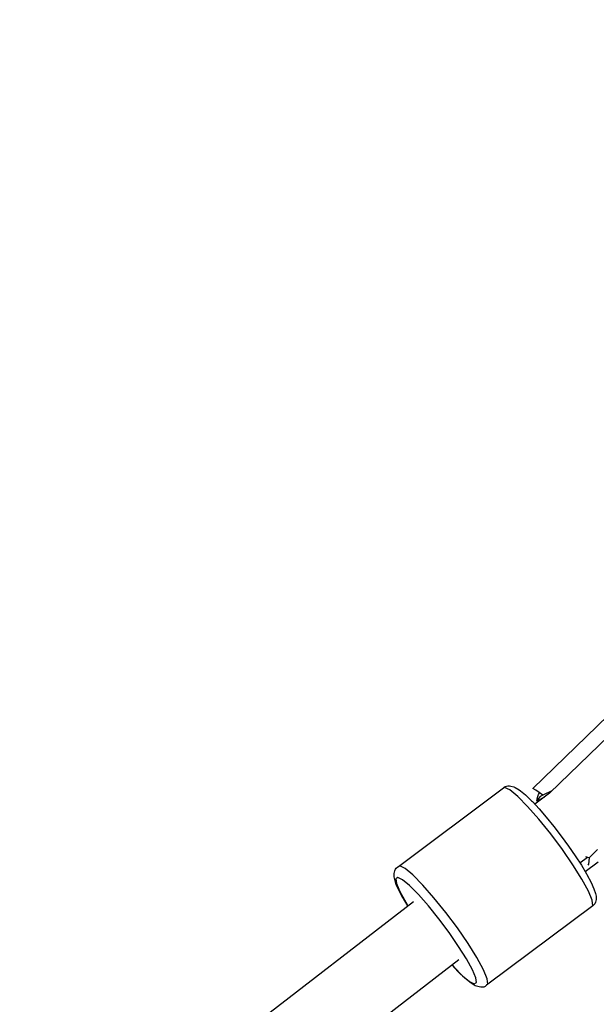
# Model space of a CAD drawing. Units: millimetres. Extents: x 60634 to 74411, y 43466 to 57468.
# Drawn here: x 67292 to 67431, y 53746 to 53984 of the extents above; entities that cross this region are included whole.
import ezdxf

# ---------------------------------------------------------------- set-up
doc = ezdxf.new("R2010")
doc.units = ezdxf.units.MM
doc.layers.add('Dimension', color=7, linetype='Continuous')
doc.layers.add('Safety Area', color=4, linetype='Continuous', lineweight=25)
doc.dimstyles.new('Standard$0', dxfattribs={"dimtxt": 0.18, "dimasz": 0.18, "dimexe": 0.18, "dimexo": 0.0625, "dimgap": 0.09, "dimtad": 0, "dimtih": 1, "dimtoh": 1, "dimdec": 4, "dimzin": 0, "dimdsep": 46, "dimtxsty": 'Standard', "dimcen": 0.09, "dimadec": 0, "dimazin": 0, "dimtfac": 1, "dimtdec": 4, "dimtofl": 0, "dimtmove": 0, "dimatfit": 3, "dimfxl": 1, "dimtolj": 1, "dimtzin": 0, "dimarcsym": 0})

# ---------------------------------------------------------------- blocks, each defined once
blk = doc.blocks.new('*D4')
at = {"layer": 'DEFPOINTS', "color": 0}
for p in [(67543.6, 54681.34, 5542.04), (61088.64, 45965.52), (67543.6, 45965.52, 5542.04)]:
    blk.add_point(p, dxfattribs=at)
at = {"layer": 'Dimension', "color": 0, "linetype": 'ByBlock', "lineweight": -2}
for p, q in [((67543.54, 54681.34), (61088.46, 54681.34)), ((61088.64, 54581.34), (61088.64, 50473.52)), ((61088.64, 46065.52), (61088.64, 50173.34)), ((67543.54, 45965.52), (61088.46, 45965.52))]:
    blk.add_line(p, q, dxfattribs=at)
at = {"layer": 'Dimension', "color": 0}
for points in [[(61071.97, 54581.34), (61105.3, 54581.34), (61088.64, 54681.34)], [(61071.97, 46065.52), (61105.3, 46065.52), (61088.64, 45965.52)]]:
    blk.add_solid(points, dxfattribs=at)
at = {"layer": 'Dimension', "color": 0, "insert": (61088.64, 50323.43), "char_height": 300, "attachment_point": 5}
blk.add_mtext('\\A1;8716', dxfattribs=at)

msp = doc.modelspace()

# ---------------------------------------------------------------- linework, layer by layer
for p, q in [((67415.92, 53798.21), (67473.95, 53854.53)), ((67476.38, 53851.86), (67419.98, 53797.13)), ((67408.54, 53798.16), (67409.22, 53798.71)), ((67409.22, 53798.71), (67409.56, 53798.84)), ((67409.56, 53798.84), (67409.92, 53798.91)), ((67409.92, 53798.91), (67410.29, 53798.9)), ((67410.29, 53798.9), (67410.64, 53798.83)), ((67410.64, 53798.83), (67411.33, 53798.66)), ((67411.33, 53798.66), (67411.65, 53798.52)), ((67383.45, 53779.39), (67408.54, 53798.16)), ((67409.11, 53798.52), (67408.54, 53798.16)), ((67410.39, 53797.88), (67409.11, 53798.52)), ((67412.28, 53796.31), (67410.39, 53797.88)), ((67411.65, 53798.52), (67412.64, 53797.89)), ((67414.67, 53793.89), (67412.28, 53796.31)), ((67412.64, 53797.89), (67412.92, 53797.71)), ((67412.92, 53797.71), (67414.16, 53796.67)), ((67414.16, 53796.67), (67415.64, 53795.24)), ((67416.64, 53797.8), (67415.92, 53798.21)), ((67419.98, 53797.13), (67416.39, 53794.44)), ((67417.44, 53797.27), (67416.64, 53797.8)), ((67418.72, 53796.18), (67416.87, 53795.17)), ((67417.04, 53796.03), (67417.31, 53796.77)), ((67417.74, 53796.3), (67417.26, 53795.8)), ((67417.31, 53796.77), (67417.56, 53797.19)), ((67418.31, 53796.64), (67417.44, 53797.27)), ((67418.31, 53796.64), (67417.74, 53796.3)), ((67420.53, 53797.66), (67418.31, 53796.64)), ((67417.39, 53790.81), (67414.67, 53793.89)), ((67415.64, 53795.24), (67415.81, 53795.06)), ((67415.81, 53795.06), (67417.43, 53793.32)), ((67416.87, 53795.17), (67417.04, 53796.03)), ((67417.26, 53795.8), (67416.87, 53795.17)), ((67417.43, 53793.32), (67419.18, 53791.31)), ((67420.25, 53787.26), (67417.39, 53790.81)), ((67419.18, 53791.31), (67420.99, 53789.09)), ((67420.99, 53789.09), (67422.81, 53786.73)), ((67423.06, 53783.5), (67420.25, 53787.26)), ((67422.81, 53786.73), (67424.56, 53784.33)), ((67424.56, 53784.33), (67426.2, 53781.96)), ((67425.62, 53779.77), (67423.06, 53783.5)), ((67426.2, 53781.96), (67427.66, 53779.69)), ((67429.59, 53781.56), (67431.58, 53783.48)), ((67383.28, 53779.3), (67383.75, 53779.54)), ((67385.03, 53778.9), (67383.75, 53779.54)), ((67427.77, 53776.33), (67425.62, 53779.77)), ((67427.29, 53780.27), (67429.13, 53781.65)), ((67427.66, 53779.69), (67428.9, 53777.62)), ((67431.73, 53780.46), (67428.6, 53778.12)), ((67428.64, 53781.83), (67428.9, 53781.7)), ((67428.9, 53781.7), (67429.59, 53781.56)), ((67429.3, 53779.72), (67429.43, 53779.98)), ((67429.43, 53779.98), (67429.62, 53781.49)), ((67429.62, 53781.49), (67429.61, 53781.57)), ((67382.42, 53777.66), (67382.45, 53778.02)), ((67382.43, 53776.9), (67382.42, 53777.66)), ((67382.45, 53778.02), (67382.54, 53778.37)), ((67382.54, 53778.37), (67382.71, 53778.7)), ((67382.71, 53778.7), (67382.93, 53778.99)), ((67382.93, 53778.99), (67383.28, 53779.3)), ((67386.92, 53777.33), (67385.03, 53778.9)), ((67389.31, 53774.91), (67386.92, 53777.33)), ((67428.9, 53777.62), (67429.02, 53777.41)), ((67429.02, 53777.41), (67430.02, 53775.55)), ((67382.47, 53776.55), (67382.43, 53776.9)), ((67382.57, 53776.22), (67382.47, 53776.55)), ((67382.93, 53775.07), (67382.57, 53776.22)), ((67383.32, 53776.74), (67382.82, 53776.43)), ((67382.82, 53776.43), (67382.97, 53775.26)), ((67383.62, 53773.54), (67382.93, 53775.07)), ((67382.97, 53775.26), (67383.79, 53773.31)), ((67384.45, 53776.18), (67383.32, 53776.74)), ((67386.14, 53774.78), (67384.45, 53776.18)), ((67388.26, 53772.63), (67386.14, 53774.78)), ((67392.03, 53771.83), (67389.31, 53774.91)), ((67429.36, 53773.41), (67427.77, 53776.33)), ((67430.02, 53775.55), (67430.7, 53774.02)), ((67384.61, 53771.68), (67383.62, 53773.54)), ((67383.79, 53773.31), (67385.19, 53770.72)), ((67390.68, 53769.89), (67388.26, 53772.63)), ((67430.27, 53771.22), (67429.36, 53773.41)), ((67430.7, 53774.02), (67431.06, 53772.88)), ((67431.06, 53772.88), (67431.16, 53772.54)), ((67431.16, 53772.54), (67431.2, 53772.19)), ((67192.14, 53620.63), (67387.07, 53770.91)), ((67384.73, 53771.47), (67384.61, 53771.68)), ((67385.7, 53769.86), (67384.73, 53771.47)), ((67385.19, 53770.72), (67385.72, 53769.88)), ((67394.89, 53768.28), (67392.03, 53771.83)), ((67430.45, 53769.91), (67430.27, 53771.22)), ((67430.71, 53770.1), (67430.35, 53769.79)), ((67430.93, 53770.39), (67430.71, 53770.1)), ((67431.09, 53770.72), (67430.93, 53770.39)), ((67431.19, 53771.07), (67431.09, 53770.72)), ((67431.22, 53771.43), (67431.19, 53771.07)), ((67431.2, 53772.19), (67431.22, 53771.43)), ((67393.22, 53766.74), (67390.68, 53769.89)), ((67397.7, 53764.52), (67394.89, 53768.28)), ((67430.45, 53769.91), (67405.09, 53750.93)), ((67430.35, 53769.79), (67430.18, 53769.71)), ((67395.72, 53763.39), (67393.22, 53766.74)), ((67398, 53760.07), (67395.72, 53763.39)), ((67400.26, 53760.79), (67397.7, 53764.52)), ((67402.41, 53757.35), (67400.26, 53760.79)), ((67399.91, 53757.02), (67398, 53760.07)), ((67398.03, 53756.82), (67203.04, 53606.5)), ((67401.32, 53754.43), (67399.91, 53757.02)), ((67404, 53754.43), (67402.41, 53757.35)), ((67397.82, 53754.03), (67396.4, 53755.56)), ((67396.42, 53755.58), (67396.84, 53755.11)), ((67396.84, 53755.11), (67398.96, 53752.96)), ((67398, 53753.85), (67397.82, 53754.03)), ((67399.47, 53752.42), (67398, 53753.85)), ((67402.13, 53752.48), (67401.32, 53754.43)), ((67404.91, 53752.24), (67404, 53754.43)), ((67398.96, 53752.96), (67400.65, 53751.56)), ((67400.72, 53751.38), (67399.47, 53752.42)), ((67400.65, 53751.56), (67401.78, 53751)), ((67400.99, 53751.2), (67400.72, 53751.38)), ((67401.98, 53750.57), (67400.99, 53751.2)), ((67401.78, 53751), (67402.29, 53751.31)), ((67402.29, 53751.31), (67402.13, 53752.48)), ((67405.09, 53750.93), (67404.91, 53752.24)), ((67402.3, 53750.43), (67401.98, 53750.57)), ((67402.99, 53750.26), (67402.3, 53750.43)), ((67403.34, 53750.19), (67402.99, 53750.26)), ((67403.71, 53750.18), (67403.34, 53750.19)), ((67404.07, 53750.25), (67403.71, 53750.18)), ((67404.41, 53750.38), (67404.07, 53750.25)), ((67404.76, 53750.69), (67404.41, 53750.38)), ((67405.09, 53750.93), (67404.76, 53750.69))]:
    msp.add_line(p, q)
at = {"layer": 'Safety Area'}
msp.add_circle((67543.6, 50323.43), 5500, dxfattribs=at)

# ---------------------------------------------------------------- dimensions: what is measured, and where the dimension line sits
at = {"layer": 'Dimension'}
dim = msp.add_linear_dim(base=(61088.64, 45965.52, -5542.04), p1=(67543.6, 54681.34), p2=(67543.6, 45965.52), angle=90, dimstyle='Standard$0', override={"dimtxt": 300, "dimasz": 100, "dimdec": 0, "dimarcsym": 1}, dxfattribs=at)
dim.commit()
dim.dimension.update_dxf_attribs({"geometry": '*D4', "text_midpoint": (61088.64, 50323.43, -5542.04)})

doc.saveas('drawing.dxf')
